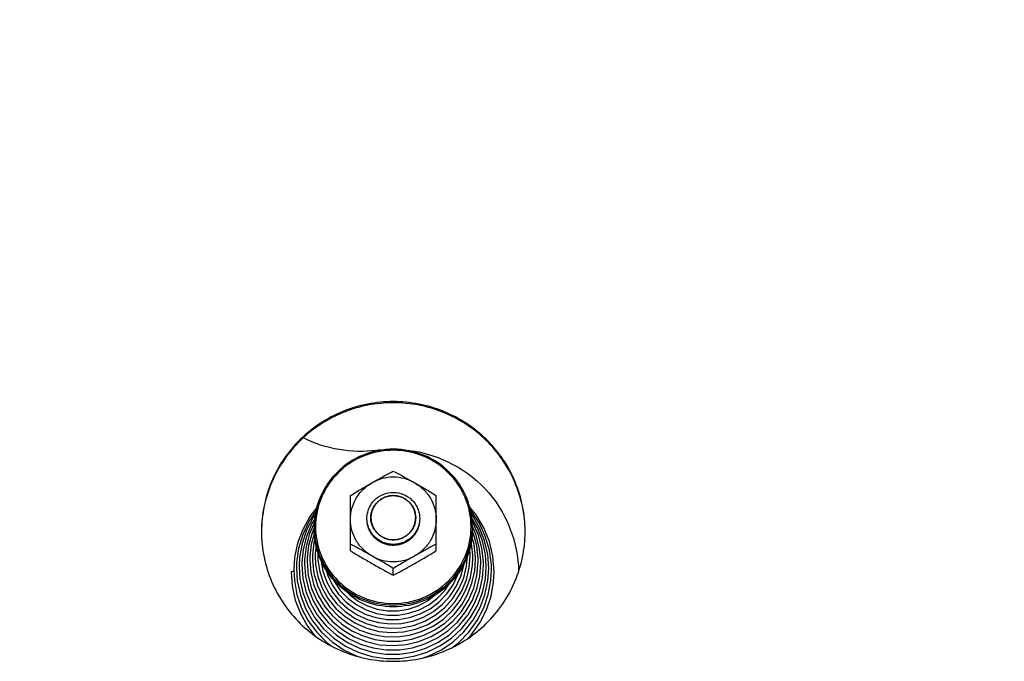
# Model space of a CAD drawing. Units: millimetres. Extents: x 0 to 7000, y 0 to 4950.
# Drawn here: x 792 to 942, y 3929 to 4026 of the extents above; entities that cross this region are included whole.
import ezdxf
from ezdxf.enums import TextEntityAlignment as Align

# ---------------------------------------------------------------- set-up
doc = ezdxf.new("R2010")
doc.units = ezdxf.units.MM
doc.header["$LTSCALE"] = 385
doc.layers.get('0').update_dxf_attribs({"linetype": 'CONTINUOUS'})
for name, color, linetype in [('DIN9021-M8-STAAL-ELVZTEKEN', 7, 'CONTINUOUS'), ('DIN931-M8X55-STAALTEKEN', 7, 'CONTINUOUS'), ('DIN934-M8-STAAL-ELVZTEKEN', 7, 'CONTINUOUS'), ('INFERNO-PANO-100-100-62-2DMAAT', 7, 'CONTINUOUS'), ('KONISCHE-VEERTEKEN', 7, 'CONTINUOUS'), ('PAN037TEKEN', 7, 'CONTINUOUS'), ('PANCUBMAG002TEKEN', 7, 'CONTINUOUS')]:
    doc.layers.add(name, color=color, linetype=linetype)
doc.styles.add('TEXTSTYLE_2', font='ar_wgl_b.ttf')
doc.dimstyles.new('DIMSTYLE_1', dxfattribs={"dimtxt": 50, "dimasz": 50, "dimexe": 0.6, "dimexo": 0.6, "dimgap": 0.75, "dimtad": 1, "dimdec": 0, "dimdsep": 46, "dimtxsty": 'TEXTSTYLE_2', "dimblk": '_FILLED', "dimblk1": '_FILLED', "dimblk2": '_FILLED', "dimcen": 0.09, "dimazin": 2, "dimtp": 0.5, "dimtm": 0.5, "dimtfac": 1, "dimtdec": 0, "dimtofl": 0, "dimtmove": 0, "dimatfit": 3, "dimldrblk": '_FILLED', "dimfxl": 0, "dimtolj": 1, "dimarcsym": 0})

# ---------------------------------------------------------------- blocks, each defined once
blk = doc.blocks.new('_FILLED')
at = {"color": 0, "linetype": 'ByBlock'}
blk.add_solid([(0, 0), (-1, 0.2), (-1, -0.2)], dxfattribs=at)
blk = doc.blocks.new('*D1')
at = {"layer": 'INFERNO-PANO-100-100-62-2DMAAT', "color": 1, "linetype": 'Continuous'}
for p, q in [((444.1, 3970.45), (444.1, 4210.12)), ((1598.72, 3970.45), (1598.72, 4210.12)), ((444.1, 4200.12), (1021.41, 4200.12)), ((1598.72, 4200.12), (1021.41, 4200.12))]:
    blk.add_line(p, q, dxfattribs=at)
at = {"layer": 'INFERNO-PANO-100-100-62-2DMAAT', "color": 1, "linetype": 'Continuous', "xscale": 50, "yscale": 50, "zscale": 50, "rotation": 180}
blk.add_blockref('_FILLED', (444.1, 4200.12), dxfattribs=at)
at = {"layer": 'INFERNO-PANO-100-100-62-2DMAAT', "color": 1, "linetype": 'Continuous', "xscale": 50, "yscale": 50, "zscale": 50}
blk.add_blockref('_FILLED', (1598.72, 4200.12), dxfattribs=at)
at = {"layer": 'INFERNO-PANO-100-100-62-2DMAAT', "color": 1, "linetype": 'Continuous', "style": 'TEXTSTYLE_2', "width": 0.988848}
blk.add_text('1155', height=50, dxfattribs=at).set_placement((943.72, 4212.62), (1099.11, 4212.62), align=Align.FIT)

msp = doc.modelspace()

# ---------------------------------------------------------------- linework, layer by layer
at = {"layer": 'DIN9021-M8-STAAL-ELVZTEKEN', "color": 5, "linetype": 'Continuous'}
for centre, start, end in [((848.561, 3949.039), 180, 181.36602), ((849.267, 3949.039), 358.63398, 0)]:
    msp.add_arc(centre, 11.647, start, end, dxfattribs=at)
for points, knots in [([(848.914, 3960.857), (847.354, 3960.857), (844.207, 3960.245), (840.219, 3957.622), (837.542, 3953.694), (836.914, 3950.577), (836.914, 3949.039)], [0, 0, 0, 0, 0.2517652, 0.5025003, 0.7517706, 1, 1, 1, 1]), ([(848.914, 3960.695), (847.38, 3960.695), (844.286, 3960.093), (840.364, 3957.515), (837.731, 3953.646), (836.806, 3949.074), (837.731, 3944.501), (840.364, 3940.633), (844.286, 3938.055), (847.38, 3937.453), (848.914, 3937.453)], [0, 0, 0, 0, 0.1258826, 0.2512501, 0.3758853, 0.5, 0.6241147, 0.7487499, 0.8741174, 1, 1, 1, 1]), ([(860.914, 3949.039), (860.914, 3950.577), (860.286, 3953.694), (857.608, 3957.622), (853.62, 3960.245), (850.474, 3960.857), (848.914, 3960.857)], [0, 0, 0, 0, 0.2482294, 0.4974997, 0.7482348, 1, 1, 1, 1]), ([(848.914, 3937.453), (850.448, 3937.453), (853.542, 3938.055), (857.464, 3940.633), (860.096, 3944.501), (861.022, 3949.074), (860.096, 3953.646), (857.464, 3957.515), (853.542, 3960.093), (850.448, 3960.695), (848.914, 3960.695)], [0, 0, 0, 0, 0.1258826, 0.2512501, 0.3758853, 0.5, 0.6241147, 0.7487499, 0.8741174, 1, 1, 1, 1]), ([(848.914, 3936.944), (847.354, 3936.944), (844.207, 3937.555), (840.219, 3940.179), (837.542, 3944.107), (836.914, 3947.223), (836.914, 3948.761)], [0, 0, 0, 0, 0.2517652, 0.5025003, 0.7517706, 1, 1, 1, 1]), ([(836.917, 3948.762), (836.953, 3947.247), (837.636, 3944.192), (840.328, 3940.363), (844.278, 3937.815), (847.377, 3937.222), (848.914, 3937.222)], [0, 0, 0, 0, 0.2482317, 0.4975245, 0.7482607, 1, 1, 1, 1]), ([(848.914, 3937.222), (850.451, 3937.222), (853.55, 3937.815), (857.499, 3940.363), (860.192, 3944.192), (860.874, 3947.247), (860.911, 3948.762)], [0, 0, 0, 0, 0.2517393, 0.5024755, 0.7517683, 1, 1, 1, 1]), ([(860.914, 3948.761), (860.914, 3947.223), (860.286, 3944.107), (857.608, 3940.179), (853.62, 3937.555), (850.474, 3936.944), (848.914, 3936.944)], [0, 0, 0, 0, 0.2482294, 0.4974997, 0.7482348, 1, 1, 1, 1])]:
    msp.add_open_spline(points, degree=3, knots=knots, dxfattribs=at)
at = {"layer": 'DIN931-M8X55-STAALTEKEN', "color": 5, "linetype": 'Continuous'}
for points, knots in [([(844.914, 3950.359), (844.914, 3950.616), (844.966, 3951.133), (845.195, 3951.877), (845.567, 3952.563), (846.234, 3953.362), (847.345, 3954.095), (848.394, 3954.298), (848.914, 3954.298)], [0, 0, 0, 0, 0.1243548, 0.2488539, 0.3736189, 0.4987307, 0.7488514, 1, 1, 1, 1]), ([(845.514, 3950.463), (845.514, 3950.899), (845.692, 3951.782), (846.45, 3952.895), (847.58, 3953.638), (848.472, 3953.811), (848.914, 3953.811)], [0, 0, 0, 0, 0.2482295, 0.4974999, 0.7482347, 1, 1, 1, 1]), ([(848.914, 3954.298), (849.434, 3954.298), (850.482, 3954.095), (851.594, 3953.362), (852.26, 3952.563), (852.633, 3951.877), (852.862, 3951.133), (852.914, 3950.616), (852.914, 3950.359)], [0, 0, 0, 0, 0.2511486, 0.5012693, 0.6263811, 0.7511461, 0.8756452, 1, 1, 1, 1]), ([(848.914, 3953.811), (849.356, 3953.811), (850.247, 3953.638), (851.377, 3952.895), (852.136, 3951.782), (852.314, 3950.899), (852.314, 3950.463)], [0, 0, 0, 0, 0.2517653, 0.5025001, 0.7517705, 1, 1, 1, 1]), ([(848.914, 3946.42), (848.394, 3946.42), (847.345, 3946.623), (846.234, 3947.356), (845.567, 3948.155), (845.195, 3948.841), (844.966, 3949.585), (844.914, 3950.101), (844.914, 3950.359)], [0, 0, 0, 0, 0.2511486, 0.5012693, 0.6263811, 0.7511461, 0.8756452, 1, 1, 1, 1]), ([(848.914, 3947.115), (848.472, 3947.115), (847.58, 3947.288), (846.45, 3948.031), (845.692, 3949.144), (845.514, 3950.027), (845.514, 3950.463)], [0, 0, 0, 0, 0.2517653, 0.5025001, 0.7517705, 1, 1, 1, 1]), ([(852.314, 3950.463), (852.314, 3950.027), (852.136, 3949.144), (851.377, 3948.031), (850.247, 3947.288), (849.356, 3947.115), (848.914, 3947.115)], [0, 0, 0, 0, 0.2482295, 0.4974999, 0.7482347, 1, 1, 1, 1]), ([(852.914, 3950.359), (852.914, 3950.101), (852.862, 3949.585), (852.633, 3948.841), (852.26, 3948.155), (851.594, 3947.356), (850.482, 3946.623), (849.434, 3946.42), (848.914, 3946.42)], [0, 0, 0, 0, 0.1243548, 0.2488539, 0.3736189, 0.4987307, 0.7488514, 1, 1, 1, 1])]:
    msp.add_open_spline(points, degree=3, knots=knots, dxfattribs=at)
at = {"layer": 'DIN931-M8X55-STAALTEKEN', "color": 1, "linetype": 'Continuous'}
for points in [[(848.914, 3953.811), (848.859, 3953.806), (848.749, 3953.796), (848.611, 3953.782), (848.501, 3953.772), (848.432, 3953.765), (848.377, 3953.76), (848.336, 3953.756), (848.302, 3953.752), (848.278, 3953.75), (848.264, 3953.749), (848.253, 3953.748), (848.244, 3953.745), (848.23, 3953.741), (848.207, 3953.734), (848.174, 3953.724), (848.134, 3953.712), (848.081, 3953.697), (848.015, 3953.677), (847.936, 3953.653), (847.856, 3953.63), (847.79, 3953.61), (847.737, 3953.594), (847.698, 3953.582), (847.665, 3953.573), (847.641, 3953.566), (847.628, 3953.562), (847.618, 3953.559), (847.609, 3953.554), (847.597, 3953.548), (847.576, 3953.536), (847.545, 3953.521), (847.508, 3953.501), (847.46, 3953.476), (847.399, 3953.444), (847.325, 3953.405), (847.252, 3953.367), (847.191, 3953.335), (847.142, 3953.31), (847.106, 3953.29), (847.075, 3953.274), (847.054, 3953.263), (847.042, 3953.257), (847.032, 3953.253), (847.024, 3953.245), (847.013, 3953.237), (846.994, 3953.221), (846.967, 3953.199), (846.934, 3953.173), (846.891, 3953.138), (846.836, 3953.094), (846.771, 3953.041), (846.706, 3952.989), (846.651, 3952.945), (846.608, 3952.91), (846.575, 3952.883), (846.548, 3952.861), (846.529, 3952.846), (846.518, 3952.837), (846.509, 3952.831), (846.503, 3952.823), (846.494, 3952.812), (846.479, 3952.794), (846.457, 3952.768), (846.431, 3952.736), (846.396, 3952.694), (846.352, 3952.641), (846.299, 3952.578), (846.246, 3952.515), (846.203, 3952.463), (846.168, 3952.42), (846.141, 3952.389), (846.119, 3952.363), (846.104, 3952.344), (846.095, 3952.334), (846.088, 3952.326), (846.084, 3952.317), (846.077, 3952.305), (846.066, 3952.284), (846.049, 3952.254), (846.03, 3952.218), (846.004, 3952.17), (845.971, 3952.11), (845.932, 3952.038), (845.893, 3951.966), (845.86, 3951.906), (845.834, 3951.858), (845.814, 3951.822), (845.798, 3951.792), (845.786, 3951.771), (845.78, 3951.759), (845.774, 3951.75), (845.772, 3951.74), (845.768, 3951.727), (845.761, 3951.704), (845.751, 3951.672), (845.739, 3951.633), (845.722, 3951.581), (845.702, 3951.516), (845.678, 3951.437), (845.654, 3951.359), (845.633, 3951.294), (845.617, 3951.242), (845.605, 3951.203), (845.595, 3951.171), (845.588, 3951.148), (845.584, 3951.135), (845.58, 3951.125), (845.58, 3951.115), (845.578, 3951.101), (845.576, 3951.077), (845.573, 3951.042), (845.568, 3951.001), (845.563, 3950.946), (845.556, 3950.877), (845.545, 3950.766), (845.531, 3950.629), (845.519, 3950.518), (845.514, 3950.463)], [(852.314, 3950.463), (852.308, 3950.517), (852.298, 3950.626), (852.284, 3950.761), (852.273, 3950.87), (852.267, 3950.937), (852.261, 3950.992), (852.257, 3951.032), (852.254, 3951.066), (852.252, 3951.09), (852.25, 3951.103), (852.25, 3951.114), (852.246, 3951.123), (852.242, 3951.136), (852.235, 3951.159), (852.225, 3951.192), (852.213, 3951.231), (852.197, 3951.283), (852.177, 3951.348), (852.153, 3951.426), (852.129, 3951.504), (852.109, 3951.57), (852.093, 3951.622), (852.081, 3951.661), (852.071, 3951.693), (852.064, 3951.716), (852.06, 3951.729), (852.058, 3951.739), (852.052, 3951.748), (852.046, 3951.76), (852.035, 3951.781), (852.018, 3951.811), (851.999, 3951.847), (851.973, 3951.895), (851.941, 3951.955), (851.902, 3952.028), (851.863, 3952.1), (851.83, 3952.16), (851.804, 3952.208), (851.785, 3952.244), (851.768, 3952.274), (851.757, 3952.295), (851.751, 3952.307), (851.746, 3952.316), (851.739, 3952.324), (851.73, 3952.335), (851.715, 3952.354), (851.692, 3952.38), (851.666, 3952.413), (851.63, 3952.455), (851.585, 3952.509), (851.532, 3952.573), (851.478, 3952.638), (851.434, 3952.691), (851.398, 3952.734), (851.372, 3952.766), (851.349, 3952.793), (851.334, 3952.812), (851.325, 3952.823), (851.318, 3952.831), (851.31, 3952.837), (851.299, 3952.846), (851.281, 3952.861), (851.254, 3952.883), (851.222, 3952.909), (851.179, 3952.943), (851.126, 3952.986), (851.062, 3953.038), (850.998, 3953.09), (850.944, 3953.133), (850.901, 3953.168), (850.869, 3953.194), (850.843, 3953.215), (850.824, 3953.231), (850.813, 3953.239), (850.806, 3953.246), (850.796, 3953.25), (850.784, 3953.257), (850.763, 3953.268), (850.732, 3953.284), (850.696, 3953.303), (850.647, 3953.329), (850.586, 3953.361), (850.513, 3953.4), (850.44, 3953.439), (850.379, 3953.471), (850.33, 3953.496), (850.294, 3953.516), (850.263, 3953.532), (850.242, 3953.543), (850.23, 3953.549), (850.221, 3953.555), (850.211, 3953.557), (850.197, 3953.561), (850.174, 3953.568), (850.141, 3953.578), (850.101, 3953.59), (850.049, 3953.606), (849.983, 3953.626), (849.903, 3953.65), (849.824, 3953.674), (849.758, 3953.694), (849.705, 3953.71), (849.665, 3953.722), (849.632, 3953.731), (849.609, 3953.739), (849.596, 3953.742), (849.586, 3953.746), (849.575, 3953.746), (849.561, 3953.748), (849.537, 3953.75), (849.502, 3953.754), (849.46, 3953.758), (849.404, 3953.763), (849.334, 3953.77), (849.222, 3953.781), (849.082, 3953.795), (848.97, 3953.806), (848.914, 3953.811)], [(845.514, 3950.463), (845.519, 3950.409), (845.53, 3950.301), (845.544, 3950.165), (845.554, 3950.057), (845.561, 3949.989), (845.566, 3949.935), (845.571, 3949.894), (845.574, 3949.86), (845.576, 3949.836), (845.578, 3949.823), (845.578, 3949.813), (845.582, 3949.803), (845.586, 3949.79), (845.593, 3949.767), (845.603, 3949.735), (845.615, 3949.695), (845.631, 3949.643), (845.651, 3949.578), (845.675, 3949.5), (845.698, 3949.422), (845.718, 3949.357), (845.734, 3949.304), (845.746, 3949.265), (845.756, 3949.233), (845.763, 3949.21), (845.768, 3949.197), (845.77, 3949.187), (845.775, 3949.178), (845.782, 3949.166), (845.793, 3949.145), (845.809, 3949.115), (845.829, 3949.079), (845.855, 3949.031), (845.887, 3948.971), (845.926, 3948.899), (845.965, 3948.827), (845.998, 3948.766), (846.024, 3948.718), (846.043, 3948.682), (846.059, 3948.652), (846.071, 3948.631), (846.077, 3948.619), (846.081, 3948.61), (846.089, 3948.602), (846.097, 3948.591), (846.113, 3948.573), (846.135, 3948.546), (846.162, 3948.514), (846.198, 3948.471), (846.242, 3948.417), (846.296, 3948.353), (846.349, 3948.289), (846.394, 3948.235), (846.43, 3948.192), (846.456, 3948.16), (846.479, 3948.133), (846.494, 3948.114), (846.503, 3948.104), (846.509, 3948.095), (846.518, 3948.089), (846.528, 3948.08), (846.547, 3948.065), (846.574, 3948.044), (846.606, 3948.018), (846.649, 3947.983), (846.702, 3947.94), (846.766, 3947.888), (846.83, 3947.836), (846.884, 3947.793), (846.926, 3947.758), (846.958, 3947.733), (846.985, 3947.711), (847.004, 3947.696), (847.015, 3947.687), (847.022, 3947.68), (847.032, 3947.676), (847.044, 3947.669), (847.065, 3947.658), (847.096, 3947.642), (847.132, 3947.623), (847.181, 3947.597), (847.242, 3947.565), (847.315, 3947.526), (847.388, 3947.488), (847.449, 3947.456), (847.498, 3947.43), (847.534, 3947.41), (847.565, 3947.394), (847.586, 3947.383), (847.598, 3947.377), (847.607, 3947.371), (847.617, 3947.369), (847.63, 3947.365), (847.654, 3947.358), (847.687, 3947.348), (847.726, 3947.336), (847.779, 3947.32), (847.845, 3947.3), (847.925, 3947.276), (848.004, 3947.252), (848.07, 3947.233), (848.123, 3947.217), (848.163, 3947.205), (848.196, 3947.195), (848.219, 3947.188), (848.232, 3947.184), (848.242, 3947.18), (848.252, 3947.18), (848.266, 3947.178), (848.291, 3947.176), (848.326, 3947.173), (848.368, 3947.168), (848.424, 3947.163), (848.494, 3947.156), (848.606, 3947.145), (848.746, 3947.131), (848.858, 3947.12), (848.914, 3947.115)], [(848.914, 3947.115), (848.969, 3947.12), (849.079, 3947.131), (849.217, 3947.144), (849.327, 3947.155), (849.395, 3947.161), (849.45, 3947.167), (849.492, 3947.171), (849.526, 3947.174), (849.55, 3947.176), (849.564, 3947.178), (849.574, 3947.178), (849.584, 3947.182), (849.597, 3947.185), (849.621, 3947.192), (849.654, 3947.202), (849.693, 3947.214), (849.746, 3947.23), (849.812, 3947.249), (849.892, 3947.273), (849.971, 3947.297), (850.037, 3947.316), (850.09, 3947.332), (850.13, 3947.344), (850.163, 3947.354), (850.186, 3947.36), (850.2, 3947.365), (850.21, 3947.367), (850.219, 3947.372), (850.231, 3947.379), (850.252, 3947.39), (850.283, 3947.406), (850.319, 3947.425), (850.368, 3947.451), (850.429, 3947.482), (850.502, 3947.521), (850.576, 3947.559), (850.637, 3947.591), (850.686, 3947.617), (850.722, 3947.636), (850.753, 3947.652), (850.774, 3947.663), (850.786, 3947.67), (850.796, 3947.674), (850.803, 3947.681), (850.814, 3947.69), (850.833, 3947.705), (850.861, 3947.727), (850.893, 3947.753), (850.937, 3947.788), (850.991, 3947.832), (851.057, 3947.885), (851.122, 3947.938), (851.176, 3947.981), (851.22, 3948.017), (851.253, 3948.043), (851.28, 3948.065), (851.299, 3948.08), (851.31, 3948.089), (851.318, 3948.095), (851.324, 3948.103), (851.333, 3948.114), (851.349, 3948.132), (851.371, 3948.159), (851.397, 3948.19), (851.432, 3948.232), (851.476, 3948.285), (851.529, 3948.348), (851.581, 3948.411), (851.625, 3948.464), (851.66, 3948.506), (851.687, 3948.537), (851.708, 3948.564), (851.724, 3948.582), (851.733, 3948.593), (851.74, 3948.6), (851.744, 3948.61), (851.751, 3948.621), (851.762, 3948.642), (851.778, 3948.672), (851.798, 3948.708), (851.824, 3948.756), (851.857, 3948.816), (851.896, 3948.888), (851.935, 3948.96), (851.968, 3949.02), (851.994, 3949.068), (852.014, 3949.104), (852.03, 3949.134), (852.041, 3949.155), (852.048, 3949.167), (852.053, 3949.176), (852.056, 3949.186), (852.06, 3949.199), (852.067, 3949.222), (852.077, 3949.254), (852.089, 3949.294), (852.105, 3949.346), (852.126, 3949.411), (852.15, 3949.489), (852.174, 3949.567), (852.194, 3949.632), (852.21, 3949.684), (852.223, 3949.723), (852.233, 3949.756), (852.24, 3949.779), (852.244, 3949.792), (852.247, 3949.801), (852.248, 3949.812), (852.249, 3949.825), (852.252, 3949.85), (852.255, 3949.884), (852.259, 3949.925), (852.265, 3949.981), (852.272, 3950.049), (852.283, 3950.16), (852.297, 3950.298), (852.308, 3950.408), (852.314, 3950.463)]]:
    msp.add_open_spline(points, degree=3, knots=[0, 0, 0, 0, 0.03125, 0.0625, 0.078125, 0.09375, 0.1015625, 0.109375, 0.1171875, 0.1210938, 0.1230469, 0.125, 0.1269531, 0.1289062, 0.1328125, 0.140625, 0.1484375, 0.15625, 0.171875, 0.1875, 0.203125, 0.21875, 0.2265625, 0.234375, 0.2421875, 0.2460938, 0.2480469, 0.25, 0.2519531, 0.2539062, 0.2578125, 0.265625, 0.2734375, 0.28125, 0.296875, 0.3125, 0.328125, 0.34375, 0.3515625, 0.359375, 0.3671875, 0.3710938, 0.3730469, 0.375, 0.3769531, 0.3789062, 0.3828125, 0.390625, 0.3984375, 0.40625, 0.421875, 0.4375, 0.453125, 0.46875, 0.4765625, 0.484375, 0.4921875, 0.4960938, 0.4980469, 0.5, 0.5019531, 0.5039062, 0.5078125, 0.515625, 0.5234375, 0.53125, 0.546875, 0.5625, 0.578125, 0.59375, 0.6015625, 0.609375, 0.6171875, 0.6210938, 0.6230469, 0.625, 0.6269531, 0.6289062, 0.6328125, 0.640625, 0.6484375, 0.65625, 0.671875, 0.6875, 0.703125, 0.71875, 0.7265625, 0.734375, 0.7421875, 0.7460938, 0.7480469, 0.75, 0.7519531, 0.7539062, 0.7578125, 0.765625, 0.7734375, 0.78125, 0.796875, 0.8125, 0.828125, 0.84375, 0.8515625, 0.859375, 0.8671875, 0.8710938, 0.8730469, 0.875, 0.8769531, 0.8789062, 0.8828125, 0.890625, 0.8984375, 0.90625, 0.921875, 0.9375, 0.96875, 1, 1, 1, 1], dxfattribs=at)
at = {"layer": 'DIN934-M8-STAAL-ELVZTEKEN', "color": 5, "linetype": 'Continuous'}
for p, q in [((842.414, 3945.448), (842.414, 3953.829)), ((855.414, 3945.448), (855.414, 3953.829)), ((848.914, 3941.752), (848.914, 3942.742))]:
    msp.add_line(p, q, dxfattribs=at)
for points, knots in [([(845.664, 3955.746), (846.212, 3956.058), (847.029, 3956.525), (848.111, 3957.121), (848.648, 3957.399), (848.914, 3957.525)], [0, 0, 0, 0, 0.5103982, 0.76204, 1, 1, 1, 1]), ([(852.164, 3955.746), (851.673, 3956.025), (850.613, 3956.458), (848.914, 3956.677), (847.214, 3956.458), (846.154, 3956.025), (845.664, 3955.746)], [0, 0, 0, 0, 0.2497552, 0.5, 0.7502448, 1, 1, 1, 1]), ([(848.914, 3957.525), (849.179, 3957.399), (849.717, 3957.121), (850.799, 3956.525), (851.616, 3956.058), (852.164, 3955.746)], [0, 0, 0, 0, 0.2379601, 0.4896019, 1, 1, 1, 1]), ([(842.414, 3953.829), (842.936, 3954.175), (844.021, 3954.813), (845.115, 3955.434), (845.664, 3955.746)], [0, 0, 0, 0, 0.4977648, 1, 1, 1, 1]), ([(842.414, 3950.203), (842.414, 3950.76), (842.564, 3951.881), (843.222, 3953.443), (844.267, 3954.783), (845.175, 3955.468), (845.664, 3955.746)], [0, 0, 0, 0, 0.2489447, 0.4983894, 0.7486978, 1, 1, 1, 1]), ([(852.164, 3955.746), (852.713, 3955.434), (853.807, 3954.813), (854.892, 3954.175), (855.414, 3953.829)], [0, 0, 0, 0, 0.5022343, 1, 1, 1, 1]), ([(852.164, 3955.746), (852.653, 3955.468), (853.561, 3954.783), (854.606, 3953.443), (855.264, 3951.881), (855.414, 3950.76), (855.414, 3950.203)], [0, 0, 0, 0, 0.2513022, 0.5016106, 0.7510553, 1, 1, 1, 1]), ([(845.664, 3944.659), (845.175, 3944.937), (844.267, 3945.622), (843.222, 3946.963), (842.564, 3948.524), (842.414, 3949.645), (842.414, 3950.203)], [0, 0, 0, 0, 0.2513022, 0.5016106, 0.7510553, 1, 1, 1, 1]), ([(855.414, 3950.203), (855.414, 3949.645), (855.264, 3948.524), (854.606, 3946.963), (853.561, 3945.622), (852.653, 3944.937), (852.164, 3944.659)], [0, 0, 0, 0, 0.2489447, 0.4983894, 0.7486978, 1, 1, 1, 1]), ([(845.664, 3944.659), (845.116, 3944.971), (844.299, 3945.438), (843.217, 3946.033), (842.68, 3946.312), (842.414, 3946.437)], [0, 0, 0, 0, 0.5103272, 0.7619747, 1, 1, 1, 1]), ([(855.414, 3946.437), (855.148, 3946.312), (854.611, 3946.033), (853.529, 3945.438), (852.712, 3944.971), (852.164, 3944.659)], [0, 0, 0, 0, 0.2380238, 0.4896719, 1, 1, 1, 1]), ([(842.414, 3945.448), (842.936, 3945.102), (844.021, 3944.463), (845.115, 3943.843), (845.664, 3943.53)], [0, 0, 0, 0, 0.4977635, 1, 1, 1, 1]), ([(845.664, 3944.659), (846.154, 3944.38), (847.214, 3943.948), (848.914, 3943.728), (850.613, 3943.948), (851.673, 3944.38), (852.164, 3944.659)], [0, 0, 0, 0, 0.2497552, 0.5, 0.7502448, 1, 1, 1, 1]), ([(848.914, 3942.742), (848.392, 3943.088), (847.307, 3943.726), (846.213, 3944.347), (845.664, 3944.659)], [0, 0, 0, 0, 0.497695, 1, 1, 1, 1]), ([(852.164, 3944.659), (851.615, 3944.347), (850.521, 3943.726), (849.436, 3943.088), (848.914, 3942.742)], [0, 0, 0, 0, 0.5023051, 1, 1, 1, 1]), ([(852.164, 3943.53), (852.713, 3943.843), (853.807, 3944.463), (854.892, 3945.102), (855.414, 3945.448)], [0, 0, 0, 0, 0.5022357, 1, 1, 1, 1]), ([(845.664, 3943.53), (846.212, 3943.219), (847.029, 3942.752), (848.111, 3942.156), (848.648, 3941.878), (848.914, 3941.752)], [0, 0, 0, 0, 0.5103908, 0.7620311, 1, 1, 1, 1]), ([(848.914, 3941.752), (849.179, 3941.878), (849.717, 3942.156), (850.799, 3942.752), (851.616, 3943.219), (852.164, 3943.53)], [0, 0, 0, 0, 0.2379692, 0.4896094, 1, 1, 1, 1])]:
    msp.add_open_spline(points, degree=3, knots=knots, dxfattribs=at)
at = {"layer": 'DIN934-M8-STAAL-ELVZTEKEN', "color": 1, "linetype": 'Continuous'}
for points in [[(848.914, 3946.263), (848.849, 3946.27), (848.752, 3946.279), (848.623, 3946.292), (848.525, 3946.301), (848.428, 3946.31), (848.347, 3946.318), (848.283, 3946.324), (848.234, 3946.329), (848.194, 3946.333), (848.165, 3946.336), (848.149, 3946.337), (848.137, 3946.338), (848.125, 3946.342), (848.11, 3946.346), (848.082, 3946.355), (848.044, 3946.366), (847.997, 3946.38), (847.935, 3946.399), (847.857, 3946.422), (847.763, 3946.45), (847.67, 3946.477), (847.592, 3946.5), (847.53, 3946.519), (847.483, 3946.533), (847.444, 3946.545), (847.417, 3946.552), (847.401, 3946.557), (847.389, 3946.56), (847.379, 3946.566), (847.364, 3946.574), (847.339, 3946.587), (847.303, 3946.606), (847.26, 3946.628), (847.203, 3946.658), (847.131, 3946.696), (847.045, 3946.741), (846.959, 3946.786), (846.887, 3946.824), (846.83, 3946.854), (846.786, 3946.876), (846.751, 3946.895), (846.725, 3946.908), (846.711, 3946.916), (846.7, 3946.921), (846.691, 3946.929), (846.678, 3946.94), (846.656, 3946.958), (846.623, 3946.984), (846.585, 3947.015), (846.534, 3947.056), (846.47, 3947.107), (846.393, 3947.169), (846.316, 3947.231), (846.252, 3947.283), (846.201, 3947.324), (846.162, 3947.355), (846.13, 3947.381), (846.108, 3947.399), (846.095, 3947.41), (846.085, 3947.417), (846.078, 3947.427), (846.067, 3947.439), (846.049, 3947.461), (846.023, 3947.491), (845.993, 3947.529), (845.951, 3947.578), (845.9, 3947.64), (845.838, 3947.714), (845.776, 3947.789), (845.724, 3947.85), (845.683, 3947.9), (845.652, 3947.937), (845.626, 3947.968), (845.608, 3947.99), (845.598, 3948.002), (845.589, 3948.011), (845.584, 3948.022), (845.576, 3948.036), (845.563, 3948.061), (845.544, 3948.096), (845.521, 3948.138), (845.49, 3948.195), (845.452, 3948.265), (845.405, 3948.35), (845.359, 3948.435), (845.321, 3948.505), (845.29, 3948.562), (845.267, 3948.604), (845.248, 3948.639), (845.234, 3948.664), (845.227, 3948.678), (845.22, 3948.689), (845.218, 3948.7), (845.213, 3948.716), (845.204, 3948.742), (845.192, 3948.781), (845.178, 3948.827), (845.159, 3948.888), (845.135, 3948.965), (845.107, 3949.056), (845.078, 3949.148), (845.055, 3949.225), (845.036, 3949.286), (845.021, 3949.332), (845.01, 3949.37), (845.001, 3949.397), (844.997, 3949.413), (844.992, 3949.424), (844.992, 3949.436), (844.99, 3949.452), (844.987, 3949.481), (844.983, 3949.521), (844.978, 3949.57), (844.971, 3949.635), (844.963, 3949.716), (844.953, 3949.813), (844.943, 3949.911), (844.93, 3950.04), (844.92, 3950.138), (844.914, 3950.203)], [(852.914, 3950.203), (852.908, 3950.139), (852.898, 3950.043), (852.885, 3949.916), (852.876, 3949.82), (852.866, 3949.724), (852.858, 3949.645), (852.852, 3949.581), (852.847, 3949.533), (852.843, 3949.493), (852.841, 3949.465), (852.839, 3949.45), (852.838, 3949.437), (852.834, 3949.426), (852.83, 3949.411), (852.821, 3949.384), (852.81, 3949.346), (852.795, 3949.3), (852.777, 3949.238), (852.753, 3949.162), (852.725, 3949.07), (852.697, 3948.978), (852.673, 3948.901), (852.654, 3948.84), (852.64, 3948.794), (852.628, 3948.755), (852.62, 3948.728), (852.615, 3948.713), (852.613, 3948.701), (852.606, 3948.691), (852.599, 3948.677), (852.585, 3948.652), (852.566, 3948.617), (852.543, 3948.574), (852.513, 3948.518), (852.475, 3948.447), (852.429, 3948.362), (852.383, 3948.277), (852.345, 3948.207), (852.314, 3948.15), (852.291, 3948.108), (852.272, 3948.072), (852.259, 3948.047), (852.251, 3948.033), (852.246, 3948.022), (852.238, 3948.013), (852.227, 3948.001), (852.209, 3947.979), (852.183, 3947.947), (852.151, 3947.909), (852.109, 3947.859), (852.057, 3947.796), (851.994, 3947.72), (851.931, 3947.644), (851.879, 3947.581), (851.837, 3947.531), (851.805, 3947.493), (851.779, 3947.461), (851.761, 3947.439), (851.75, 3947.427), (851.743, 3947.417), (851.733, 3947.41), (851.72, 3947.399), (851.698, 3947.382), (851.667, 3947.356), (851.629, 3947.326), (851.579, 3947.285), (851.516, 3947.234), (851.441, 3947.173), (851.365, 3947.112), (851.302, 3947.061), (851.252, 3947.021), (851.214, 3946.99), (851.183, 3946.965), (851.161, 3946.947), (851.148, 3946.937), (851.139, 3946.929), (851.128, 3946.924), (851.114, 3946.916), (851.089, 3946.903), (851.053, 3946.884), (851.01, 3946.861), (850.953, 3946.831), (850.881, 3946.793), (850.795, 3946.748), (850.709, 3946.702), (850.637, 3946.664), (850.58, 3946.634), (850.537, 3946.611), (850.501, 3946.592), (850.476, 3946.579), (850.462, 3946.572), (850.451, 3946.565), (850.439, 3946.563), (850.424, 3946.558), (850.397, 3946.55), (850.358, 3946.538), (850.311, 3946.524), (850.249, 3946.505), (850.171, 3946.482), (850.078, 3946.454), (849.984, 3946.425), (849.907, 3946.402), (849.844, 3946.383), (849.798, 3946.369), (849.759, 3946.358), (849.732, 3946.349), (849.716, 3946.345), (849.705, 3946.34), (849.692, 3946.34), (849.676, 3946.338), (849.647, 3946.336), (849.606, 3946.331), (849.556, 3946.327), (849.49, 3946.32), (849.408, 3946.312), (849.309, 3946.302), (849.21, 3946.293), (849.079, 3946.28), (848.98, 3946.27), (848.914, 3946.263)]]:
    msp.add_open_spline(points, degree=3, knots=[0, 0, 0, 0, 0.03125, 0.046875, 0.0625, 0.078125, 0.09375, 0.1015625, 0.109375, 0.1171875, 0.1210938, 0.1230469, 0.125, 0.1269531, 0.1289062, 0.1328125, 0.140625, 0.1484375, 0.15625, 0.171875, 0.1875, 0.203125, 0.21875, 0.2265625, 0.234375, 0.2421875, 0.2460938, 0.2480469, 0.25, 0.2519531, 0.2539062, 0.2578125, 0.265625, 0.2734375, 0.28125, 0.296875, 0.3125, 0.328125, 0.34375, 0.3515625, 0.359375, 0.3671875, 0.3710938, 0.3730469, 0.375, 0.3769531, 0.3789062, 0.3828125, 0.390625, 0.3984375, 0.40625, 0.421875, 0.4375, 0.453125, 0.46875, 0.4765625, 0.484375, 0.4921875, 0.4960938, 0.4980469, 0.5, 0.5019531, 0.5039062, 0.5078125, 0.515625, 0.5234375, 0.53125, 0.546875, 0.5625, 0.578125, 0.59375, 0.6015625, 0.609375, 0.6171875, 0.6210938, 0.6230469, 0.625, 0.6269531, 0.6289062, 0.6328125, 0.640625, 0.6484375, 0.65625, 0.671875, 0.6875, 0.703125, 0.71875, 0.7265625, 0.734375, 0.7421875, 0.7460938, 0.7480469, 0.75, 0.7519531, 0.7539062, 0.7578125, 0.765625, 0.7734375, 0.78125, 0.796875, 0.8125, 0.828125, 0.84375, 0.8515625, 0.859375, 0.8671875, 0.8710938, 0.8730469, 0.875, 0.8769531, 0.8789062, 0.8828125, 0.890625, 0.8984375, 0.90625, 0.921875, 0.9375, 0.953125, 0.96875, 1, 1, 1, 1], dxfattribs=at)
at = {"layer": 'KONISCHE-VEERTEKEN', "color": 5, "linetype": 'Continuous'}
for p, q in [((836.934, 3949.607), (836.222, 3948.046)), ((861.434, 3947.956), (860.911, 3949.126)), ((836.603, 3948.174), (836.072, 3946.268)), ((836.983, 3949.008), (836.603, 3948.174)), ((861.169, 3946.389), (860.837, 3947.608)), ((861.963, 3946.017), (861.434, 3947.956)), ((837.463, 3945.309), (837.452, 3944.883)), ((863.001, 3943.063), (862.883, 3944.859)), ((862.441, 3941.292), (862.597, 3943.323)), ((838.232, 3942.336), (838.834, 3940.681)), ((838.669, 3942.661), (838.912, 3941.803)), ((836.816, 3940.395), (837.514, 3938.667)), ((837.475, 3941.528), (838.12, 3939.787)), ((834.814, 3938.743), (835.594, 3936.709)), ((859.076, 3937.926), (859.979, 3939.601)), ((859.293, 3937.263), (860.175, 3938.803))]:
    msp.add_line(p, q, dxfattribs=at)
for points in [[(864.212, 3942.282), (864.027, 3944.625), (863.502, 3946.832), (862.649, 3948.936), (861.487, 3950.889), (860.467, 3952.132)], [(837.322, 3951.994), (836.277, 3950.655), (835.179, 3948.696), (834.394, 3946.598), (833.938, 3944.409), (833.818, 3942.538)], [(837.163, 3951.431), (836.113, 3949.887), (835.17, 3947.902), (834.542, 3945.8), (834.246, 3943.631), (834.221, 3942.799)], [(837.087, 3950.885), (836.777, 3950.47), (835.77, 3948.566), (835.07, 3946.534), (834.693, 3944.423), (834.625, 3943.059)], [(863.808, 3942.542), (863.787, 3943.332), (863.497, 3945.536), (862.874, 3947.671), (861.933, 3949.688), (860.696, 3951.542), (860.607, 3951.64)], [(863.404, 3942.802), (863.251, 3944.878), (862.767, 3947.002), (861.963, 3949.027), (860.857, 3950.908), (860.713, 3951.086)], [(836.999, 3950.252), (836.524, 3949.478), (835.735, 3947.615)], [(862.883, 3944.859), (862.442, 3946.945), (861.683, 3948.939), (860.795, 3950.5)], [(862.359, 3945.831), (861.815, 3947.829), (860.968, 3949.721), (860.886, 3949.848)], [(835.735, 3947.615), (835.235, 3945.658), (835.033, 3943.651), (835.029, 3943.32)], [(836.222, 3948.046), (835.676, 3946.082), (835.442, 3944.059), (835.433, 3943.581)], [(836.936, 3948.13), (836.469, 3946.454), (836.249, 3944.552), (836.241, 3944.101)], [(861.566, 3946.203), (861.054, 3948.083), (860.902, 3948.422)], [(836.072, 3946.268), (835.845, 3944.305), (835.837, 3943.841)], [(837.039, 3947.261), (836.866, 3946.64), (836.653, 3944.799), (836.644, 3944.362)], [(837.196, 3946.249), (837.056, 3945.045), (837.048, 3944.622)], [(860.981, 3944.366), (860.975, 3944.76), (860.773, 3946.575), (860.72, 3946.768)], [(861.385, 3944.105), (861.378, 3944.513), (861.169, 3946.389)], [(861.789, 3943.845), (861.782, 3944.267), (861.566, 3946.203)], [(837.048, 3944.622), (837.119, 3943.35), (837.475, 3941.528)], [(837.452, 3944.883), (837.486, 3944.02), (837.774, 3942.235), (838.35, 3940.52)], [(858.875, 3939.691), (859.591, 3941.348), (860.027, 3943.095), (860.155, 3944.653)], [(859.288, 3939.351), (860.006, 3941.059), (860.44, 3942.857), (860.578, 3944.626)], [(860.578, 3944.626), (860.565, 3945.16), (860.49, 3945.748)], [(862.193, 3943.584), (862.186, 3944.02), (861.963, 3946.017)], [(862.597, 3943.324), (862.589, 3943.773), (862.359, 3945.831)], [(834.625, 3943.06), (834.753, 3941.184), (835.201, 3939.115), (835.96, 3937.137)], [(835.029, 3943.32), (835.187, 3941.272), (835.649, 3939.293)], [(835.433, 3943.58), (835.586, 3941.592), (836.034, 3939.671)], [(835.837, 3943.841), (836.024, 3941.676), (836.52, 3939.745)], [(836.241, 3944.101), (836.388, 3942.208), (836.816, 3940.395)], [(836.644, 3944.361), (836.653, 3943.922), (836.876, 3942.032), (837.4, 3940.202)], [(837.908, 3944.121), (837.911, 3944.066), (838.232, 3942.336)], [(858.471, 3940.049), (859.169, 3941.622), (859.605, 3943.282), (859.619, 3943.439)], [(859.979, 3939.601), (860.602, 3941.395), (860.93, 3943.262), (860.981, 3944.365)], [(860.175, 3938.803), (860.845, 3940.515), (861.267, 3942.412), (861.385, 3944.105)], [(860.324, 3937.945), (861.113, 3939.772), (861.605, 3941.697), (861.789, 3943.844)], [(860.63, 3935.329), (861.677, 3937.17), (862.431, 3939.144), (862.875, 3941.206), (863.001, 3943.063)], [(860.868, 3937.867), (861.598, 3939.697), (862.042, 3941.612), (862.193, 3943.584)], [(833.414, 3942.215), (833.569, 3940.126), (834.045, 3937.977), (834.831, 3935.919), (835.909, 3933.995), (837.022, 3932.553)], [(833.818, 3942.539), (833.907, 3940.927), (834.305, 3938.802), (835.013, 3936.757), (836.015, 3934.836), (837.291, 3933.08), (838.814, 3931.527), (839.421, 3931.065)], [(834.221, 3942.799), (834.353, 3940.871), (834.814, 3938.743)], [(838.912, 3941.803), (839.634, 3940.27), (840.598, 3938.873), (841.779, 3937.649), (843.145, 3936.63), (844.661, 3935.842), (846.286, 3935.307), (847.977, 3935.037), (849.691, 3935.042), (851.38, 3935.319), (853.002, 3935.862), (854.513, 3936.656), (855.874, 3937.68), (857.049, 3938.906), (858.006, 3940.303)], [(857.717, 3930.699), (858.84, 3931.557), (860.356, 3933.113), (861.627, 3934.869), (862.624, 3936.788), (863.327, 3938.829), (863.721, 3940.948), (863.808, 3942.542)], [(858.006, 3940.303), (858.722, 3941.833), (858.785, 3942.056)], [(860.252, 3932.179), (860.783, 3932.738), (862.055, 3934.539), (863.05, 3936.502), (863.748, 3938.584), (864.133, 3940.743), (864.212, 3942.282)], [(860.966, 3934.848), (862.043, 3936.741), (862.819, 3938.771), (863.275, 3940.893), (863.404, 3942.803)], [(837.4, 3940.202), (838.21, 3938.476), (839.287, 3936.899), (840.603, 3935.51), (842.125, 3934.343), (843.815, 3933.428), (845.631, 3932.788), (847.526, 3932.439), (849.454, 3932.389), (851.365, 3932.64), (853.211, 3933.185), (854.947, 3934.01), (856.529, 3935.095), (857.917, 3936.411), (859.076, 3937.926)], [(838.35, 3940.52), (839.197, 3938.919), (840.295, 3937.473), (841.614, 3936.221), (843.12, 3935.193), (844.774, 3934.418), (846.533, 3933.916), (848.351, 3933.698), (850.18, 3933.771), (851.974, 3934.133), (853.686, 3934.773), (855.27, 3935.676), (856.687, 3936.817), (857.899, 3938.167), (858.875, 3939.691)], [(838.834, 3940.681), (839.701, 3939.145), (840.808, 3937.768), (842.058, 3936.64)], [(839.809, 3941.1), (839.985, 3940.726), (840.913, 3939.383), (842.049, 3938.206), (843.363, 3937.225), (844.82, 3936.468), (846.383, 3935.953), (848.01, 3935.694), (849.658, 3935.699), (851.283, 3935.965), (852.843, 3936.488), (854.296, 3937.252), (855.605, 3938.236), (856.734, 3939.416), (857.487, 3940.514)], [(861.232, 3937.434), (861.983, 3939.319), (862.441, 3941.292)], [(835.649, 3939.293), (836.405, 3937.404), (837.438, 3935.648), (838.725, 3934.063), (840.237, 3932.686), (841.941, 3931.546), (843.798, 3930.669), (845.767, 3930.075), (847.803, 3929.776), (849.862, 3929.78), (851.898, 3930.086), (853.864, 3930.687), (855.717, 3931.569), (857.416, 3932.713), (858.923, 3934.094), (860.205, 3935.679), (861.232, 3937.434)], [(836.034, 3939.671), (836.768, 3937.837), (837.771, 3936.132), (839.021, 3934.594), (840.489, 3933.257), (842.143, 3932.151), (843.945, 3931.299), (845.857, 3930.723), (847.834, 3930.433), (849.832, 3930.437), (851.808, 3930.734), (853.716, 3931.317), (855.515, 3932.174), (857.164, 3933.285), (858.627, 3934.625), (859.871, 3936.163), (860.868, 3937.867)], [(836.52, 3939.745), (837.314, 3937.914), (838.386, 3936.228), (839.711, 3934.726), (841.257, 3933.445), (842.985, 3932.416), (844.855, 3931.664), (846.82, 3931.207), (848.833, 3931.056), (850.845, 3931.215), (852.808, 3931.679), (854.674, 3932.437), (856.398, 3933.471), (857.938, 3934.755), (859.257, 3936.259), (860.324, 3937.945)], [(837.514, 3938.667), (838.467, 3937.061), (839.652, 3935.614), (841.045, 3934.359), (842.612, 3933.324), (844.318, 3932.531), (846.126, 3931.999), (847.994, 3931.74), (849.88, 3931.76), (851.742, 3932.057), (853.538, 3932.625), (855.227, 3933.451), (856.772, 3934.516), (858.137, 3935.796), (859.293, 3937.263)], [(838.12, 3939.787), (839.038, 3938.169), (840.206, 3936.717), (841.594, 3935.467), (843.167, 3934.451), (844.883, 3933.695), (846.7, 3933.218), (848.57, 3933.033), (850.447, 3933.144), (852.281, 3933.548), (854.027, 3934.234), (855.639, 3935.185), (857.077, 3936.376), (858.303, 3937.777), (859.288, 3939.351)], [(841.871, 3939.226), (842.318, 3938.762), (843.58, 3937.821), (844.98, 3937.094), (846.481, 3936.599), (848.043, 3936.351), (849.625, 3936.355), (851.185, 3936.612), (852.683, 3937.113), (854.078, 3937.847), (855.334, 3938.792), (855.336, 3938.795)], [(842.058, 3936.64), (843.418, 3935.744), (845.001, 3935.02), (846.681, 3934.552), (848.414, 3934.354), (850.158, 3934.429), (851.867, 3934.777), (853.499, 3935.386), (855.011, 3936.243), (856.366, 3937.325), (857.529, 3938.605), (858.471, 3940.049)], [(835.96, 3937.137), (837.013, 3935.295), (838.336, 3933.631), (839.898, 3932.183), (841.664, 3930.984), (843.593, 3930.06), (845.641, 3929.434), (847.762, 3929.12), (849.907, 3929.124), (852.026, 3929.446), (854.071, 3930.079), (855.996, 3931.009), (857.757, 3932.213), (859.314, 3933.664), (860.63, 3935.329)], [(835.594, 3936.709), (836.677, 3934.814), (838.037, 3933.103), (839.644, 3931.613), (841.46, 3930.38), (843.418, 3929.443)], [(853.544, 3929.24), (854.22, 3929.449), (856.2, 3930.405), (858.011, 3931.643), (859.612, 3933.136), (860.966, 3934.848)]]:
    msp.add_lwpolyline(points, dxfattribs=at)
msp.add_open_spline([(833.831, 3942.3), (833.731, 3942.297), (833.593, 3942.286), (833.464, 3942.256), (833.414, 3942.229), (833.414, 3942.215)], degree=3, knots=[0, 0, 0, 0, 0.6911861, 0.9010343, 1, 1, 1, 1], dxfattribs=at)
at = {"layer": 'PAN037TEKEN', "color": 5, "linetype": 'Continuous'}
for centre, start, end in [((848.287, 3948.379), 180.00001, 180.25684), ((849.541, 3948.379), 359.74316, 359.99999)]:
    msp.add_arc(centre, 19.373, start, end, dxfattribs=at)
for points, knots in [([(868.914, 3948.379), (868.914, 3950.943), (867.867, 3956.137), (863.407, 3962.684), (856.751, 3967.056), (848.914, 3968.586), (841.077, 3967.056), (834.421, 3962.684), (829.961, 3956.137), (828.914, 3950.943), (828.914, 3948.379)], [0, 0, 0, 0, 0.1241148, 0.2487499, 0.3741174, 0.5, 0.6258826, 0.7512501, 0.8758852, 1, 1, 1, 1]), ([(868.913, 3948.379), (868.89, 3950.928), (867.809, 3956.084), (863.339, 3962.569), (856.707, 3966.894), (848.914, 3968.407), (841.121, 3966.894), (834.489, 3962.569), (830.019, 3956.084), (828.937, 3950.928), (828.915, 3948.379)], [0, 0, 0, 0, 0.1241157, 0.2487549, 0.3741223, 0.5, 0.6258777, 0.7512451, 0.8758843, 1, 1, 1, 1]), ([(828.914, 3948.293), (828.926, 3945.736), (829.99, 3940.561), (834.455, 3934.045), (841.099, 3929.697), (848.914, 3928.175), (856.729, 3929.697), (863.373, 3934.045), (867.838, 3940.561), (868.902, 3945.736), (868.914, 3948.293)], [0, 0, 0, 0, 0.1241152, 0.2487524, 0.3741199, 0.5, 0.6258801, 0.7512476, 0.8758848, 1, 1, 1, 1])]:
    msp.add_open_spline(points, degree=3, knots=knots, dxfattribs=at)
at = {"layer": 'PANCUBMAG002TEKEN', "color": 5, "linetype": 'Continuous'}
msp.add_arc((848.899, 3941.666), 19.172, 95.74849, 97.46346, dxfattribs=at)
msp.add_open_spline([(846.408, 3960.676), (842.669, 3960.186), (838.621, 3960.868), (835.253, 3962.564)], degree=3, dxfattribs=at)
msp.add_open_spline([(850.509, 3960.773), (855.059, 3960.397), (864.172, 3956.164), (867.879, 3946.787), (867.913, 3942.269)], degree=3, knots=[0, 0, 0, 0, 0.5025768, 1, 1, 1, 1], dxfattribs=at)

# ---------------------------------------------------------------- dimensions: what is measured, and where the dimension line sits
at = {"layer": 'INFERNO-PANO-100-100-62-2DMAAT', "color": 1, "linetype": 'Continuous'}
dim = msp.add_linear_dim(base=(1598.723, 4200.125), p1=(444.1, 3969.848), p2=(1598.723, 3969.848), dimstyle='DIMSTYLE_1', dxfattribs=at)
dim.commit()
dim.dimension.update_dxf_attribs({"geometry": '*D1', "text_midpoint": (1023.054, 4200.125), "dimtype": 160})

doc.saveas('drawing.dxf')
